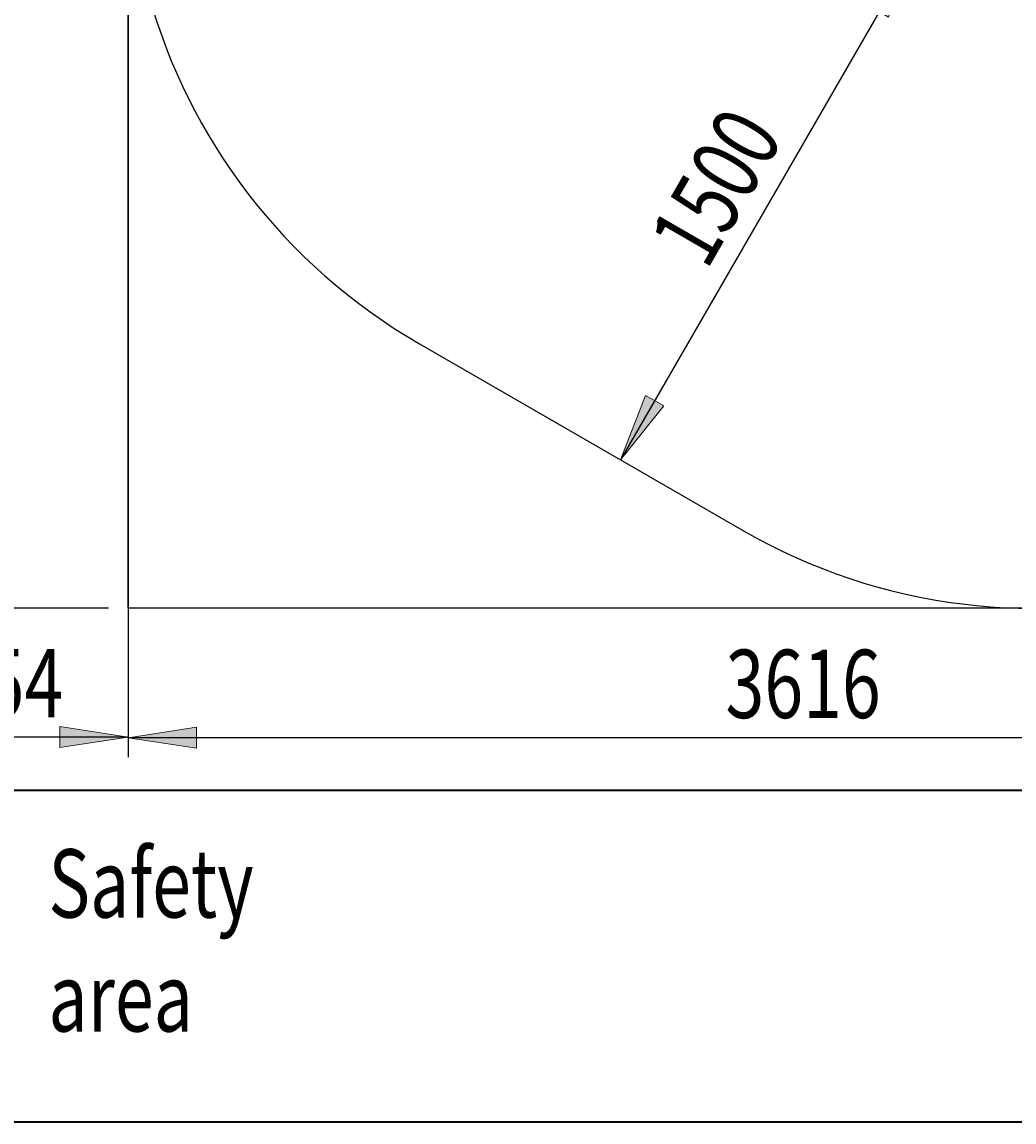
# Model space of a CAD drawing. Units: millimetres. Extents: x 190 to 481, y 85 to 289.
# Drawn here: x 290 to 341, y 91 to 148 of the extents above; entities that cross this region are included whole.
import ezdxf

# ---------------------------------------------------------------- set-up
doc = ezdxf.new("R2010")
doc.units = ezdxf.units.MM
doc.header["$MEASUREMENT"] = 0
doc.layers.get('0').update_dxf_attribs({"lineweight": 0})
for name, color, linetype, lineweight in [('BASIS', 7, 'Continuous', 0), ('DEFAULT', 7, 'Continuous', 0), ('MATEN', 7, 'Continuous', 0)]:
    doc.layers.add(name, color=color, linetype=linetype, lineweight=lineweight)

# ---------------------------------------------------------------- blocks, each defined once
blk = doc.blocks.new('Block_8')
at = {"layer": 'BASIS', "color": 18, "lineweight": 25, "true_color": 0x000000}
blk.add_line((294.381, 117.808), (272.29, 117.808), dxfattribs=at)
blk = doc.blocks.new('Block_12')
at = {"layer": 'BASIS', "true_color": 0x000000, "transparency": 33554687}
h = blk.add_hatch(color=18, dxfattribs=at)
h.dxf.hatch_style = 2
h.paths.add_polyline_path([(295.381, 111.211), (291.881, 111.749), (291.881, 110.672)])
at = {"layer": 'BASIS', "color": 18, "lineweight": 25, "true_color": 0x000000}
for p, q in [((295.381, 222.291), (295.381, 110.211)), ((295.381, 111.211), (284.293, 111.211))]:
    blk.add_line(p, q, dxfattribs=at)
at = {"layer": 'BASIS'}
blk.add_lwpolyline([(295.381, 111.211), (291.881, 111.749), (291.881, 110.672), (291.881, 110.672)], close=True, dxfattribs=at)
at = {"layer": 'BASIS', "insert": (286.095, 112.223), "char_height": 0.2, "attachment_point": 7}
blk.add_mtext('\\C18;\\c0;\\FMyriad Pro|b0|i0|c1;\\H3.500000;\\W0.750000;554', dxfattribs=at)
blk = doc.blocks.new('Block_24')
at = {"layer": 'MATEN', "true_color": 0x26264c, "transparency": 33554687}
h = blk.add_hatch(color=179, dxfattribs=at)
h.dxf.hatch_style = 2
h.paths.add_polyline_path([(335.607, 151.392), (333.391, 148.63), (334.324, 148.092)])
h = blk.add_hatch(color=179, dxfattribs=at)
h.dxf.hatch_style = 2
h.paths.add_polyline_path([(320.607, 125.411), (322.824, 128.173), (321.891, 128.712)])
at = {"layer": 'MATEN', "color": 179, "lineweight": 25, "true_color": 0x26264c}
for p, q in [((335.418, 151.502), (334.741, 151.892)), ((335.607, 151.392), (320.607, 125.411))]:
    blk.add_line(p, q, dxfattribs=at)
at = {"layer": 'MATEN'}
for points in [[(335.607, 151.392), (333.391, 148.63), (334.324, 148.092), (334.324, 148.092)], [(320.607, 125.411), (322.824, 128.173), (321.891, 128.712), (321.891, 128.712)]]:
    blk.add_lwpolyline(points, close=True, dxfattribs=at)
at = {"layer": 'MATEN', "insert": (325.02, 135.077), "char_height": 0.2, "attachment_point": 7, "rotation": 60}
blk.add_mtext('\\C179;\\c4990502;\\FMyriad Pro|b0|i0|c1;\\H3.500000;\\W0.750000;1500', dxfattribs=at)
blk = doc.blocks.new('Block_33')
at = {"layer": 'MATEN', "true_color": 0x26264c, "transparency": 33554687}
h = blk.add_hatch(color=179, dxfattribs=at)
h.dxf.hatch_style = 2
h.paths.add_polyline_path([(295.381, 111.177), (298.881, 110.639), (298.881, 111.715)])
h = blk.add_hatch(color=179, dxfattribs=at)
h.dxf.hatch_style = 2
h.paths.add_polyline_path([(367.711, 111.177), (364.211, 111.715), (364.211, 110.639)])
at = {"layer": 'MATEN', "color": 179, "lineweight": 25, "true_color": 0x26264c}
for p, q in [((295.381, 116.808), (295.381, 110.177)), ((367.711, 116.808), (367.711, 110.177)), ((367.711, 111.177), (295.381, 111.177))]:
    blk.add_line(p, q, dxfattribs=at)
at = {"layer": 'MATEN'}
for points in [[(295.381, 111.177), (298.881, 110.639), (298.881, 111.715), (298.881, 111.715)], [(367.711, 111.177), (364.211, 111.715), (364.211, 110.639), (364.211, 110.639)]]:
    blk.add_lwpolyline(points, close=True, dxfattribs=at)
at = {"layer": 'MATEN', "insert": (325.984, 112.189), "char_height": 0.2, "attachment_point": 7}
blk.add_mtext('\\C179;\\c4990502;\\FMyriad Pro|b0|i0|c1;\\H3.500000;\\W0.750000;3616', dxfattribs=at)

msp = doc.modelspace()

# ---------------------------------------------------------------- linework, layer by layer
at = {"color": 18, "lineweight": 25, "true_color": 0x000000}
for p, q in [((295.381, 117.808), (295.381, 155.25)), ((310.308, 131.357), (326.815, 121.827)), ((341.815, 117.808), (295.381, 117.808))]:
    msp.add_line(p, q, dxfattribs=at)
msp.add_open_spline([(298.951, 171.666), (291.181, 157.373), (296.22, 139.492), (310.308, 131.357)], degree=3, dxfattribs=at)
msp.add_open_spline([(326.815, 121.827), (341.164, 113.543), (359.511, 118.459), (367.796, 132.808), (368.161, 133.441), (368.503, 134.086), (368.821, 134.743)], degree=3, knots=[0, 0, 0, 0, 1, 1, 1, 2, 2, 2, 2], dxfattribs=at)
at = {"layer": 'DEFAULT', "color": 18, "lineweight": 35, "true_color": 0x000000}
for p, q in [((196.167, 108.5), (481.167, 108.5)), ((196.167, 91.5), (481.167, 91.5))]:
    msp.add_line(p, q, dxfattribs=at)

# ---------------------------------------------------------------- block references
at = {"layer": 'BASIS'}
for name in ['Block_8', 'Block_12']:
    msp.add_blockref(name, (0, 0), dxfattribs=at)
at = {"layer": 'MATEN'}
for name in ['Block_24', 'Block_33']:
    msp.add_blockref(name, (0, 0), dxfattribs=at)

# ---------------------------------------------------------------- texts
at = {"layer": 'DEFAULT', "insert": (291.295, 96.135), "char_height": 0.2, "attachment_point": 7}
msp.add_mtext('\\C18;\\c0;\\FMyriad Pro|b0|i0|c1;\\H3.500000;\\W0.750000;Safety area', dxfattribs=at)

doc.saveas('drawing.dxf')
